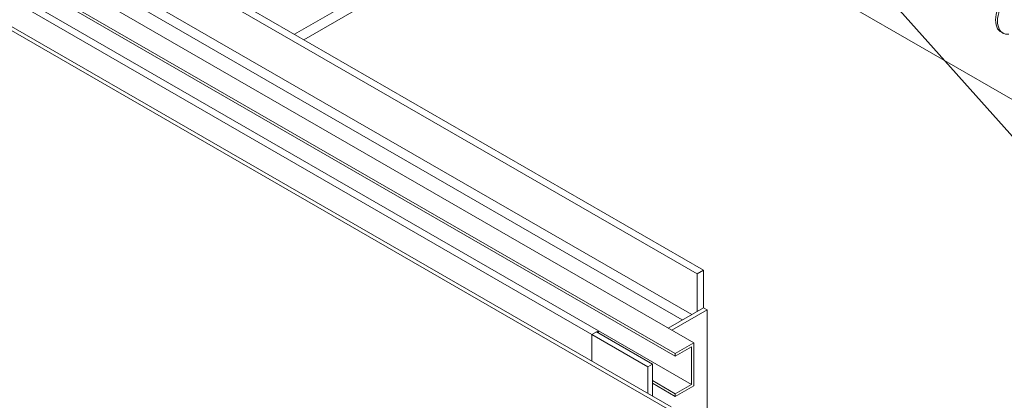
# Model space of a CAD drawing. Units: inches. Extents: x 0.1 to 10.8, y 0.2 to 8.4.
# Drawn here: x 7.7 to 9.2, y 4.6 to 5.2 of the extents above; entities that cross this region are included whole.
import ezdxf

# ---------------------------------------------------------------- set-up
doc = ezdxf.new("R2010")
doc.units = ezdxf.units.IN
doc.header["$MEASUREMENT"] = 0
doc.layers.add('FORMAT', color=7, linetype='Continuous')
doc.styles.get("Standard").update_dxf_attribs({"font": 'ARIAL.TTF'})
doc.dimstyles.new('SLDDIMSTYLE0', dxfattribs={"dimtxt": 0, "dimasz": 0.080892, "dimexe": 0, "dimexo": 0.0625, "dimgap": 0, "dimtad": 0, "dimtih": 1, "dimtoh": 1, "dimdec": 0, "dimrnd": 1e-09, "dimzin": 0, "dimdsep": 46, "dimlunit": 5, "dimtxsty": 'Standard', "dimsah": 1, "dimcen": 0.09, "dimadec": 0, "dimazin": 0, "dimtfac": 0.080892, "dimtdec": 0, "dimtofl": 0, "dimtmove": 0, "dimatfit": 3, "dimfxl": 0, "dimfrac": 2, "dimtolj": 1, "dimtzin": 0, "dimarcsym": 0})

msp = doc.modelspace()

# ---------------------------------------------------------------- linework, layer by layer
at = {"color": 7, "linetype": 'Continuous', "lineweight": 15}
for p, q in [((8.6836, 4.6953), (6.6524, 5.8678)), ((8.6553, 4.6789), (6.6241, 5.8515)), ((8.6553, 4.6748), (6.6241, 5.8474)), ((8.6985, 4.8059), (6.9006, 5.8438)), ((8.6886, 4.8002), (6.8907, 5.838)), ((8.6437, 4.5946), (6.6054, 5.7713)), ((8.649, 4.5977), (6.6107, 5.7744)), ((8.6804, 4.7383), (6.8907, 5.7714)), ((8.5387, 4.7136), (6.7408, 5.7515)), ((8.6662, 4.7301), (6.8836, 5.7592)), ((8.5288, 4.7079), (6.7309, 5.7458)), ((8.0764, 5.165), (8.5434, 5.4346)), ((8.0905, 5.1568), (8.5505, 5.4223)), ((10.1629, 4.4915), (8.5505, 5.4223)), ((9.1509, 5.1686), (9.1539, 5.1669)), ((8.6886, 4.8002), (8.6985, 4.8059)), ((8.6886, 4.743), (8.6886, 4.8002)), ((8.6985, 4.8059), (8.6985, 4.7487)), ((8.6985, 4.7487), (8.6448, 4.7177)), ((8.7038, 4.7457), (8.6985, 4.7487)), ((8.7038, 4.7457), (8.6501, 4.7146)), ((8.7038, 3.8245), (8.7038, 4.7457)), ((8.5288, 4.7079), (8.5387, 4.7136)), ((8.5358, 4.712), (8.5288, 4.7079)), ((8.5288, 4.7079), (8.6136, 4.6589)), ((8.5288, 4.6671), (8.5288, 4.7079)), ((8.5358, 4.712), (8.6207, 4.663)), ((8.6801, 4.632), (8.5387, 4.7136)), ((8.5387, 4.7136), (8.5387, 4.7104)), ((8.6553, 4.6789), (8.6836, 4.6953)), ((8.6801, 4.6891), (8.6553, 4.6748)), ((8.6801, 4.632), (8.6801, 4.6891)), ((8.6836, 4.6953), (8.6836, 4.6299)), ((8.6553, 4.6748), (8.6553, 4.6789)), ((8.6207, 4.663), (8.6136, 4.6589)), ((8.6136, 4.6589), (8.6136, 4.6181)), ((8.6207, 4.663), (8.6207, 4.614)), ((8.6553, 4.6177), (8.6207, 4.6377)), ((8.6553, 4.6136), (8.6207, 4.6336)), ((8.6553, 4.6177), (8.6801, 4.632)), ((8.6836, 4.6299), (8.6553, 4.6136)), ((8.6553, 4.6136), (8.6553, 4.6177))]:
    msp.add_line(p, q, dxfattribs=at)
at = {"color": 7, "linetype": 'Continuous', "lineweight": 15, "flags": 128}
for points in [[(9.1559, 5.2222), (9.1548, 5.2208), (9.1521, 5.2169), (9.1497, 5.2127), (9.1476, 5.2084), (9.1458, 5.204), (9.1444, 5.1996), (9.1434, 5.1952), (9.1428, 5.191), (9.1426, 5.1869), (9.1428, 5.1831), (9.1434, 5.1796), (9.1444, 5.1764), (9.1458, 5.1736), (9.1476, 5.1713), (9.1497, 5.1694), (9.1509, 5.1686)], [(9.1583, 5.2199), (9.1578, 5.2191), (9.1551, 5.2152), (9.1527, 5.211), (9.1506, 5.2066), (9.1488, 5.2023), (9.1474, 5.1978), (9.1464, 5.1935), (9.1458, 5.1893), (9.1456, 5.1852), (9.1458, 5.1814), (9.1464, 5.1779), (9.1474, 5.1747), (9.1488, 5.1719), (9.1506, 5.1695), (9.1527, 5.1676), (9.1551, 5.1663), (9.1578, 5.1654), (9.1607, 5.165), (9.163, 5.1651)]]:
    msp.add_lwpolyline(points, dxfattribs=at)

# ---------------------------------------------------------------- leaders
at = {"layer": 'FORMAT', "color": 8}
msp.add_leader([(8.7523, 5.4763), (10.1817, 3.8711)], dimstyle='SLDDIMSTYLE0', dxfattribs=at)

doc.saveas('drawing.dxf')
